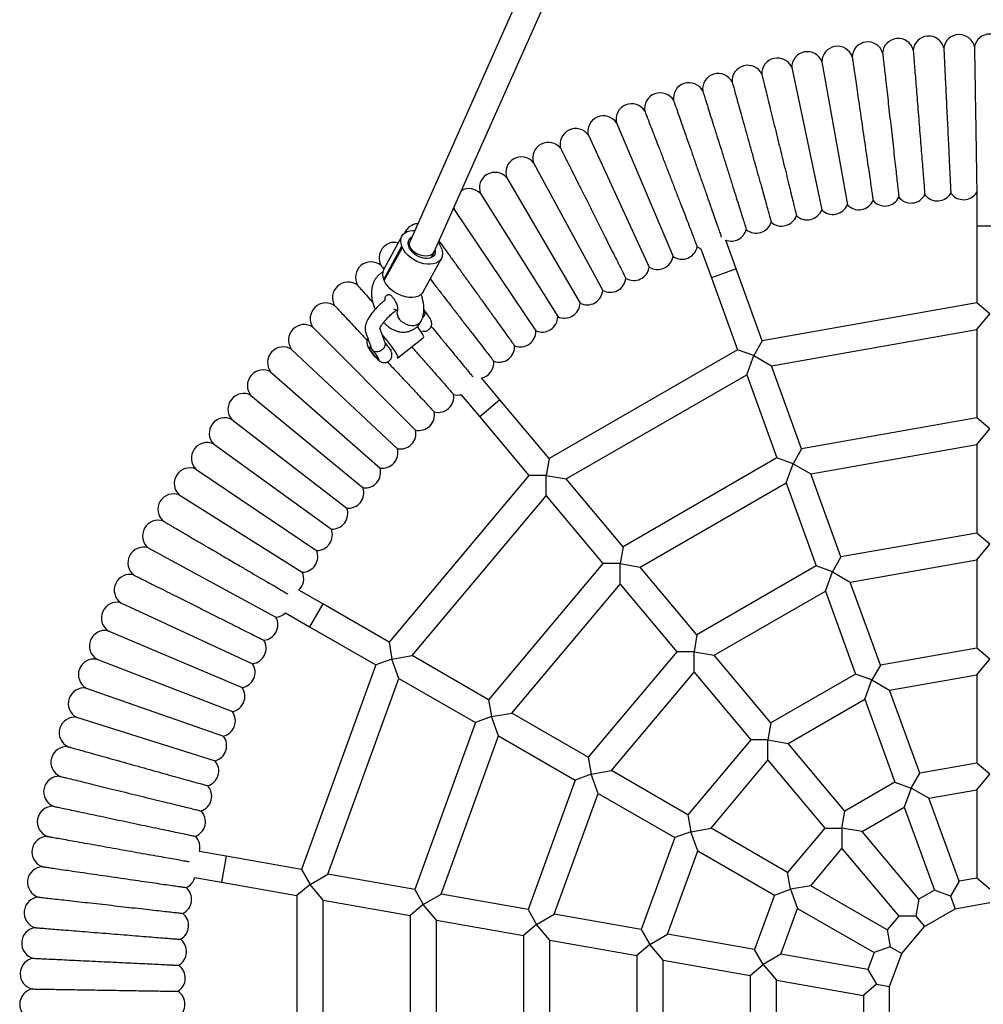
# Model space of a CAD drawing. Units: millimetres. Extents: x -3386 to 3556, y -4272 to 1988.
# Drawn here: x -3383 to -3382, y -4270 to -4269 of the extents above; entities that cross this region are included whole.
import ezdxf

# ---------------------------------------------------------------- set-up
doc = ezdxf.new("R2010")
doc.units = ezdxf.units.MM

# ---------------------------------------------------------------- blocks, each defined once
blk = doc.blocks.new('ЛКК-КПГ.1.0')
at = {"color": 7, "linetype": 'Continuous', "lineweight": 25}
for p, q in [((3.92, -3181.38), (-338.25, -3949.59)), ((-323.63, -3956.1), (14.5, -3196.96)), ((-105.99, -3844.1), (-87.71, -3930.56)), ((-87.66, -3840.54), (-72.16, -3927.53)), ((-212.69, -3877.66), (-178.23, -3959.01)), ((-229.76, -3885.21), (-192.71, -3965.42)), ((-263.14, -3901.95), (-221.02, -3979.62)), ((-279.41, -3911.11), (-234.82, -3987.39)), ((-295.37, -3920.78), (-248.36, -3995.6)), ((6.5, -3920.07), (6.5, -3940.65)), ((-311, -3930.94), (-312.03, -3930.05)), ((-311.02, -3930.96), (-261.63, -4004.24)), ((6.5, -3940.65), (6.5, -3987.23)), ((22.5, -3940.65), (6.5, -3940.65)), ((-343.22, -3946.59), (-354.24, -3966.8)), ((-354.25, -3972.93), (-343.22, -3952.72)), ((-342.91, -3953.46), (-343.22, -3952.72)), ((-338.25, -3949.59), (-339.33, -3952.02)), ((-139.86, -3966.46), (-146.21, -3949)), ((-353.94, -3973.67), (-342.91, -3953.46)), ((-325.21, -3959.66), (-323.63, -3956.1)), ((-319.51, -3953.38), (-319.2, -3954.12)), ((-161.32, -3954.28), (-154.89, -3971.93)), ((-330.24, -3980.47), (-319.21, -3960.26)), ((-139.86, -3966.46), (-154.89, -3971.93)), ((-123.93, -4010.22), (-139.86, -3966.46)), ((-353.94, -3973.67), (-354.25, -3972.93)), ((-154.89, -3971.93), (-138.96, -4015.7)), ((6.5, -3987.23), (-123.93, -4010.22)), ((14.5, -3993.94), (6.5, -3987.23)), ((-329.22, -3992.46), (-329.83, -3990.78)), ((6.5, -4003.47), (14.5, -3993.94)), ((-397.35, -4002.09), (-334.86, -4064.58)), ((-118.37, -4025.49), (6.5, -4003.47)), ((6.5, -4003.47), (6.5, -4057.23)), ((-345.59, -4020.62), (-330, -4008.32)), ((-123.93, -4010.22), (-129.15, -4019.27)), ((-410.35, -4015.49), (-345.88, -4075.96)), ((-360.93, -4016.29), (-361.05, -4016.16)), ((-350.06, -4016.12), (-349.49, -4015.68)), ((-138.96, -4015.7), (-253.66, -4081.92)), ((-129.15, -4019.27), (-138.96, -4015.7)), ((-133.41, -4030.96), (-129.15, -4019.27)), ((-129.15, -4019.27), (-118.37, -4025.49)), ((-422.91, -4029.3), (-356.53, -4087.68)), ((-243.22, -4094.36), (-133.41, -4030.96)), ((-133.41, -4030.96), (-115.02, -4081.47)), ((-99.99, -4076), (-118.37, -4025.49)), ((-283.6, -4046.24), (-294.79, -4032.9)), ((-307.14, -4043.07), (-295.85, -4056.52)), ((-435.03, -4043.51), (-366.79, -4099.74)), ((-283.6, -4046.24), (-295.85, -4056.52)), ((-253.66, -4081.92), (-283.6, -4046.24)), ((-446.69, -4058.09), (-376.67, -4112.12)), ((-295.85, -4056.52), (-265.92, -4092.2)), ((6.5, -4057.23), (-99.99, -4076)), ((14.5, -4063.94), (6.5, -4057.23)), ((6.5, -4073.47), (14.5, -4063.94)), ((-457.88, -4073.04), (-386.14, -4124.82)), ((-99.99, -4076), (-105.21, -4085.05)), ((-94.43, -4091.27), (6.5, -4073.47)), ((6.5, -4073.47), (6.5, -4127.23)), ((-253.66, -4081.92), (-255.47, -4092.2)), ((-115.02, -4081.47), (-208.67, -4135.54)), ((-105.21, -4085.05), (-115.02, -4081.47)), ((-109.47, -4096.74), (-105.21, -4085.05)), ((-105.21, -4085.05), (-94.43, -4091.27)), ((-468.49, -4088.41), (-395.2, -4137.81)), ((-265.92, -4092.2), (-351.05, -4193.65)), ((-255.47, -4092.2), (-265.92, -4092.2)), ((-255.47, -4092.2), (-243.22, -4094.36)), ((-255.47, -4104.65), (-255.47, -4092.2)), ((-208.67, -4135.54), (-243.22, -4094.36)), ((-198.22, -4147.98), (-109.47, -4096.74)), ((-109.47, -4096.74), (-91.08, -4147.25)), ((-76.05, -4141.78), (-94.43, -4091.27)), ((-478.69, -4104.05), (-403.84, -4151.08)), ((-336.98, -4201.78), (-255.47, -4104.65)), ((-255.47, -4104.65), (-220.92, -4145.82)), ((6.5, -4127.23), (-76.05, -4141.78)), ((14.5, -4133.94), (6.5, -4127.23)), ((-497.55, -4136.27), (-419.82, -4178.42)), ((-208.67, -4135.54), (-210.48, -4145.82)), ((6.5, -4143.47), (14.5, -4133.94)), ((-76.05, -4141.78), (-81.27, -4150.82)), ((-70.49, -4157.05), (6.5, -4143.47)), ((6.5, -4143.47), (6.5, -4197.23)), ((-220.92, -4145.82), (-290.43, -4228.65)), ((-210.48, -4145.82), (-220.92, -4145.82)), ((-210.48, -4145.82), (-198.22, -4147.98)), ((-210.48, -4158.27), (-210.48, -4145.82)), ((-163.67, -4189.16), (-198.22, -4147.98)), ((-91.08, -4147.25), (-163.67, -4189.16)), ((-81.27, -4150.82), (-91.08, -4147.25)), ((-85.53, -4162.52), (-81.27, -4150.82)), ((-81.27, -4150.82), (-70.49, -4157.05)), ((-391.38, -4170.37), (-405.87, -4162)), ((-276.36, -4236.78), (-210.48, -4158.27)), ((-210.48, -4158.27), (-175.93, -4199.45)), ((-153.23, -4201.61), (-85.53, -4162.52)), ((-85.53, -4162.52), (-67.14, -4213.03)), ((-52.11, -4207.56), (-70.49, -4157.05)), ((-514.26, -4169.66), (-434.02, -4206.73)), ((-391.38, -4170.37), (-399.38, -4184.22)), ((-351.05, -4193.65), (-391.38, -4170.37)), ((-413.94, -4175.82), (-399.38, -4184.22)), ((-521.82, -4186.73), (-440.43, -4221.22)), ((-399.38, -4184.22), (-359.05, -4207.51)), ((-163.67, -4189.16), (-165.48, -4199.45)), ((-351.05, -4193.65), (-349.23, -4203.94)), ((6.5, -4197.23), (-52.11, -4207.56)), ((14.5, -4203.94), (6.5, -4197.23)), ((-528.83, -4204.04), (-446.37, -4235.9)), ((-349.23, -4203.94), (-359.05, -4207.51)), ((-349.23, -4203.94), (-336.98, -4201.78)), ((-344.98, -4215.63), (-349.23, -4203.94)), ((-290.43, -4228.65), (-336.98, -4201.78)), ((-175.93, -4199.45), (-229.8, -4263.65)), ((-165.48, -4199.45), (-175.93, -4199.45)), ((-165.48, -4211.89), (-165.48, -4199.45)), ((-165.48, -4199.45), (-153.23, -4201.61)), ((-118.67, -4242.78), (-153.23, -4201.61)), ((6.5, -4213.47), (14.5, -4203.94)), ((-359.05, -4207.51), (-404.34, -4331.96)), ((-52.11, -4207.56), (-57.33, -4216.6)), ((-388.34, -4334.78), (-344.98, -4215.63)), ((-344.98, -4215.63), (-298.43, -4242.51)), ((-215.73, -4271.78), (-165.48, -4211.89)), ((-165.48, -4211.89), (-130.93, -4253.07)), ((-67.14, -4213.03), (-118.67, -4242.78)), ((-57.33, -4216.6), (-67.14, -4213.03)), ((-61.58, -4228.3), (-57.33, -4216.6)), ((-57.33, -4216.6), (-46.55, -4222.83)), ((-46.55, -4222.83), (6.5, -4213.47)), ((6.5, -4213.47), (6.5, -4267.23)), ((-535.29, -4221.56), (-451.84, -4250.76)), ((-28.16, -4273.34), (-46.55, -4222.83)), ((-290.43, -4228.65), (-288.61, -4238.94)), ((-108.23, -4255.23), (-61.58, -4228.3)), ((-61.58, -4228.3), (-43.2, -4278.81)), ((-541.17, -4239.28), (-456.83, -4265.79)), ((-288.61, -4238.94), (-298.43, -4242.51)), ((-288.61, -4238.94), (-276.36, -4236.78)), ((-284.36, -4250.63), (-288.61, -4238.94)), ((-229.8, -4263.65), (-276.36, -4236.78)), ((-298.43, -4242.51), (-335.41, -4344.12)), ((-118.67, -4242.78), (-120.49, -4253.07)), ((-319.41, -4346.94), (-284.36, -4250.63)), ((-284.36, -4250.63), (-237.8, -4277.51)), ((-130.93, -4253.07), (-169.18, -4298.65)), ((-120.49, -4253.07), (-130.93, -4253.07)), ((-120.49, -4253.07), (-108.23, -4255.23)), ((-120.49, -4265.51), (-120.49, -4253.07)), ((-73.68, -4296.41), (-108.23, -4255.23)), ((-229.8, -4263.65), (-227.99, -4273.94)), ((-155.11, -4306.78), (-120.49, -4265.51)), ((-120.49, -4265.51), (-85.94, -4306.69)), ((6.5, -4267.23), (-28.16, -4273.34)), ((14.5, -4273.94), (6.5, -4267.23)), ((-227.99, -4273.94), (-237.8, -4277.51)), ((-227.99, -4273.94), (-215.73, -4271.78)), ((-223.73, -4285.63), (-227.99, -4273.94)), ((-169.18, -4298.65), (-215.73, -4271.78)), ((-33.39, -4282.38), (-28.16, -4273.34)), ((6.5, -4283.47), (14.5, -4273.94)), ((-237.8, -4277.51), (-266.47, -4356.27)), ((-43.2, -4278.81), (-73.68, -4296.41)), ((-43.2, -4278.81), (-33.39, -4282.38)), ((-33.39, -4282.38), (-37.64, -4294.08)), ((-22.61, -4288.6), (-33.39, -4282.38)), ((-250.47, -4359.09), (-223.73, -4285.63)), ((-223.73, -4285.63), (-177.18, -4312.51)), ((-22.61, -4288.6), (6.5, -4283.47)), ((-4.22, -4339.12), (-22.61, -4288.6)), ((6.5, -4283.47), (6.5, -4337.23)), ((-63.24, -4308.85), (-37.64, -4294.08)), ((-37.64, -4294.08), (-19.26, -4344.59)), ((-169.18, -4298.65), (-167.37, -4308.94)), ((-75.49, -4306.69), (-73.68, -4296.41)), ((-85.94, -4306.69), (-108.56, -4333.65)), ((-85.94, -4306.69), (-75.49, -4306.69)), ((-75.49, -4306.69), (-75.49, -4319.14)), ((-63.24, -4308.85), (-75.49, -4306.69)), ((-177.18, -4312.51), (-197.53, -4368.43)), ((-167.37, -4308.94), (-177.18, -4312.51)), ((-167.37, -4308.94), (-155.11, -4306.78)), ((-163.11, -4320.63), (-167.37, -4308.94)), ((-108.56, -4333.65), (-155.11, -4306.78)), ((-28.68, -4350.03), (-63.24, -4308.85)), ((-450.21, -4323.87), (-466.39, -4321.02)), ((-450.21, -4323.87), (-452.99, -4339.63)), ((-404.34, -4331.96), (-450.21, -4323.87)), ((-181.53, -4371.25), (-163.11, -4320.63)), ((-163.11, -4320.63), (-116.56, -4347.51)), ((-94.49, -4341.78), (-75.49, -4319.14)), ((-75.49, -4319.14), (-40.94, -4360.32)), ((-404.34, -4331.96), (-399.12, -4341.01)), ((-399.12, -4341.01), (-388.34, -4334.78)), ((-335.41, -4344.12), (-388.34, -4334.78)), ((-106.75, -4343.94), (-108.56, -4333.65)), ((-469.19, -4336.77), (-452.99, -4339.63)), ((-452.99, -4339.63), (-407.12, -4347.72)), ((-399.12, -4341.01), (-407.12, -4347.72)), ((-391.12, -4350.54), (-399.12, -4341.01)), ((-94.49, -4341.78), (-106.75, -4343.94)), ((-47.94, -4368.65), (-94.49, -4341.78)), ((-4.22, -4339.12), (-9.44, -4348.16)), ((6.5, -4337.23), (-4.22, -4339.12)), ((14.5, -4343.94), (6.5, -4337.23)), ((-407.12, -4347.72), (-407.12, -4480.16)), ((-335.41, -4344.12), (-330.19, -4353.16)), ((-330.19, -4353.16), (-319.41, -4346.94)), ((-266.47, -4356.27), (-319.41, -4346.94)), ((-116.56, -4347.51), (-128.6, -4380.58)), ((-116.56, -4347.51), (-106.75, -4343.94)), ((-106.75, -4343.94), (-102.49, -4355.63)), ((-19.26, -4344.59), (-28.68, -4350.03)), ((-9.44, -4348.16), (-19.26, -4344.59)), ((-9.44, -4348.16), (-6.67, -4355.79)), ((-391.12, -4350.54), (-338.19, -4359.87)), ((-391.12, -4477.34), (-391.12, -4350.54)), ((-330.19, -4353.16), (-338.19, -4359.87)), ((-322.19, -4362.7), (-330.19, -4353.16)), ((-28.68, -4350.03), (-30.5, -4360.32)), ((-6.67, -4355.79), (14.5, -4352.06)), ((-338.19, -4359.87), (-338.19, -4468)), ((-266.47, -4356.27), (-261.25, -4365.32)), ((-261.25, -4365.32), (-250.47, -4359.09)), ((-197.53, -4368.43), (-250.47, -4359.09)), ((-112.6, -4383.4), (-102.49, -4355.63)), ((-102.49, -4355.63), (-55.94, -4382.51)), ((-40.94, -4360.32), (-47.94, -4368.65)), ((-30.5, -4360.32), (-40.94, -4360.32)), ((-30.5, -4360.32), (-25.28, -4366.54)), ((-25.28, -4366.54), (-6.67, -4355.79)), ((-322.19, -4362.7), (-269.25, -4372.03)), ((-322.19, -4465.18), (-322.19, -4362.7)), ((-261.25, -4365.32), (-269.25, -4372.03)), ((-253.25, -4374.85), (-261.25, -4365.32)), ((-39.09, -4383), (-25.28, -4366.54)), ((-269.25, -4372.03), (-269.25, -4455.85)), ((-197.53, -4368.43), (-192.31, -4377.47)), ((-192.31, -4377.47), (-181.53, -4371.25)), ((-128.6, -4380.58), (-181.53, -4371.25)), ((-47.94, -4368.65), (-46.12, -4378.94)), ((-253.25, -4453.03), (-253.25, -4374.85)), ((-253.25, -4374.85), (-200.31, -4384.18)), ((-192.31, -4377.47), (-200.31, -4384.18)), ((-184.31, -4387.01), (-192.31, -4377.47)), ((-200.31, -4384.18), (-200.31, -4443.69)), ((-123.38, -4389.63), (-128.6, -4380.58)), ((-112.6, -4383.4), (-123.38, -4389.63)), ((-59.66, -4392.74), (-112.6, -4383.4)), ((-55.94, -4382.51), (-59.66, -4392.74)), ((-46.12, -4378.94), (-55.94, -4382.51)), ((-46.44, -4403.19), (-39.09, -4383)), ((-46.12, -4378.94), (-39.09, -4383)), ((-184.31, -4387.01), (-131.38, -4396.34)), ((-184.31, -4440.87), (-184.31, -4387.01)), ((-131.38, -4396.34), (-123.38, -4389.63)), ((-123.38, -4389.63), (-115.38, -4399.16)), ((-131.38, -4396.34), (-131.38, -4431.54)), ((-59.66, -4392.74), (-54.44, -4401.78)), ((-115.38, -4399.16), (-62.44, -4408.5)), ((-115.38, -4428.72), (-115.38, -4399.16)), ((-54.44, -4401.78), (-62.44, -4408.5)), ((-54.44, -4401.78), (-46.44, -4403.19)), ((-62.44, -4408.5), (-62.44, -4419.38)), ((-46.44, -4424.68), (-46.44, -4403.19))]:
    blk.add_line(p, q, dxfattribs=at)
at = {"color": 7, "linetype": 'Continuous', "lineweight": 25, "flags": 128}
for points in [[(-311.62, -3929.15), (-311.62, -3929.16), (-311.05, -3930.97)], [(-343.22, -3952.72), (-343.74, -3951.08), (-343.92, -3949.5), (-343.76, -3948.01), (-343.26, -3946.67), (-342.43, -3945.49), (-341.31, -3944.52), (-339.91, -3943.79), (-338.28, -3943.3), (-336.46, -3943.09), (-335.35, -3943.09)], [(-325.83, -3958.21), (-327.17, -3958.64), (-328.69, -3958.8), (-330.31, -3958.68), (-331.96, -3958.28), (-333.56, -3957.64), (-335.04, -3956.76), (-336.33, -3955.71), (-337.37, -3954.52), (-338.1, -3953.26), (-338.5, -3951.97), (-338.55, -3950.73), (-338.25, -3949.59)], [(-321.16, -3950.55), (-320.35, -3951.74), (-319.51, -3953.38)], [(-163.55, -3953.07), (-161.94, -3954.02), (-161.32, -3954.28)], [(-319.2, -3954.12), (-318.68, -3955.76), (-318.5, -3957.34), (-318.67, -3958.83), (-319.16, -3960.18), (-319.99, -3961.35), (-321.11, -3962.32), (-322.51, -3963.05), (-324.14, -3963.54), (-325.96, -3963.75), (-327.92, -3963.7), (-329.96, -3963.37), (-332.04, -3962.79), (-334.08, -3961.96), (-336.05, -3960.9), (-337.88, -3959.65), (-339.52, -3958.24), (-340.93, -3956.71), (-342.07, -3955.1), (-342.91, -3953.46)], [(-323.08, -3954.88), (-323, -3955.27), (-322.94, -3956.56), (-323.25, -3957.72), (-323.9, -3958.71), (-324.87, -3959.48), (-326.12, -3960), (-327.59, -3960.24), (-329.2, -3960.19), (-330.91, -3959.86), (-332.62, -3959.26), (-334.26, -3958.42), (-335.75, -3957.37), (-337.04, -3956.16), (-338.07, -3954.85), (-338.78, -3953.49)], [(-330.24, -3980.47), (-331.02, -3981.56), (-332.14, -3982.53), (-333.54, -3983.27), (-335.17, -3983.75), (-336.99, -3983.97), (-338.95, -3983.91), (-340.99, -3983.59), (-343.06, -3983), (-345.11, -3982.17), (-347.08, -3981.11), (-348.9, -3979.86), (-350.55, -3978.46), (-351.96, -3976.93), (-353.1, -3975.32), (-353.94, -3973.67)], [(-353.3, -3985.35), (-353.34, -3985.07), (-353.35, -3983.9)], [(-345.93, -3991.78), (-347.49, -3991.29), (-348.12, -3991.02)], [(-346.01, -3991.76), (-346.08, -3992.05), (-346.2, -3993.35), (-345.98, -3994.7), (-345.43, -3996.05), (-344.57, -3997.33), (-343.45, -3998.48), (-342.11, -3999.46), (-340.61, -4000.22), (-339.03, -4000.74), (-337.42, -4000.97), (-335.85, -4000.93), (-334.41, -4000.6), (-333.15, -4000), (-332.12, -3999.16), (-331.38, -3998.12), (-331.31, -3997.98)], [(-346.36, -4020.38), (-346.31, -4020.4), (-345.83, -4020.64), (-345.56, -4020.6), (-345.52, -4020.27), (-345.71, -4019.66), (-346.12, -4018.81), (-346.74, -4017.72), (-347.54, -4016.44), (-348.51, -4015.02), (-349.6, -4013.48), (-350.8, -4011.9), (-352.05, -4010.3), (-353.32, -4008.76), (-354.56, -4007.31), (-355.18, -4006.61)], [(-330, -4008.32), (-329.97, -4008.3), (-329.93, -4007.97), (-330.12, -4007.36), (-330.52, -4006.51), (-331.14, -4005.42), (-331.94, -4004.14), (-332.91, -4002.72), (-333.77, -4001.51)], [(-333.16, -4002.36), (-333.41, -4001.84), (-333.66, -4001.41)], [(-363.46, -4014.32), (-363.51, -4014.01), (-363.32, -4013.98), (-362.92, -4014.25), (-362.33, -4014.79), (-361.59, -4015.56), (-360.77, -4016.5), (-359.91, -4017.55), (-359.1, -4018.62), (-358.38, -4019.64), (-357.8, -4020.53), (-357.42, -4021.23), (-357.26, -4021.67), (-357.33, -4021.84), (-357.63, -4021.72), (-358.13, -4021.31), (-358.8, -4020.65), (-359.58, -4019.79), (-360.43, -4018.78), (-361.27, -4017.71), (-362.05, -4016.66), (-362.7, -4015.69), (-363.19, -4014.89), (-363.46, -4014.32)]]:
    blk.add_lwpolyline(points, dxfattribs=at)
at = {"color": 7, "linetype": 'Continuous', "lineweight": 25}
for centre, radius, start, end in [((-41.27, -3835.87), 9.5, 15.54304, 175.48009), ((-22.71, -3834.38), 9.5, 13.75677, 173.65096), ((-4.12, -3833.49), 9.5, 11.96104, 171.76458), ((14.5, -3833.19), 9.5, 10.1243, 169.88751), ((-78.19, -3840.63), 9.5, 19.19372, 179.42607), ((-59.77, -3837.96), 9.5, 17.3875, 177.34685), ((-114.73, -3847.75), 9.5, 22.64874, 183.04758), ((-96.52, -3843.9), 9.5, 20.784, 181.23525), ((-132.81, -3852.18), 9.5, 24.51028, 184.92527), ((-150.74, -3857.19), 9.5, 26.30539, 186.79667), ((-168.5, -3862.77), 9.5, 28.10689, 188.65972), ((-186.07, -3868.92), 9.5, 29.91688, 190.5123), ((-203.44, -3875.63), 9.5, 31.73752, 192.35229), ((-220.58, -3882.89), 9.5, 33.57094, 194.17762), ((-237.48, -3890.7), 9.5, 35.41926, 196.02549), ((-254.12, -3899.05), 9.5, 37.24468, 197.85897), ((-270.49, -3907.92), 9.5, 39.08472, 199.67495), ((-286.56, -3917.31), 9.5, 40.94255, 201.48376), ((-302.32, -3927.22), 9.5, 42.80767, 120.26064), ((-49.35, -3918.79), 9.5, 220.88092, 333.81296), ((-33.44, -3917), 9.5, 219.04418, 331.97623), ((-17.49, -3915.71), 9.5, 217.20745, 330.13949), ((-1.5, -3914.94), 9.5, 215.37071, 328.30276), ((-80.94, -3923.89), 9.5, 224.55439, 337.48643), ((-65.18, -3921.09), 9.5, 222.71765, 335.6497), ((-112.14, -3931.02), 9.5, 228.22786, 341.1599), ((-96.6, -3927.21), 9.5, 226.39112, 339.32316), ((-332.86, -3948.52), 9.5, 94.16935, 156.28266), ((-127.55, -3935.32), 9.5, 230.06459, 342.99663), ((-335.36, -3950.91), 4.16, 115.56216, 208.81509), ((-142.82, -3940.12), 9.5, 249.06607, 344.83337), ((-347.59, -3959.89), 9.5, 76.81565, 208.89681), ((-360.47, -3962.15), 23.36, 21.75598, 23.26625), ((-172.85, -3951.18), 9.5, 235.57479, 348.50684), ((-327.44, -3954.33), 4.2, 292.47022, 334.99493), ((-187.59, -3957.42), 9.5, 237.41153, 350.34357), ((-361.96, -3971.73), 9.5, 50.08741, 210.70704), ((-348.11, -3969.87), 6.86, 153.39823, 206.51709), ((-202.12, -3964.13), 9.5, 239.24826, 352.18031), ((-375.94, -3984.02), 9.5, 51.95108, 212.50047), ((-216.43, -3971.3), 9.5, 241.085, 354.01704), ((-230.49, -3978.93), 9.5, 242.92173, 355.85378), ((-389.52, -3996.76), 9.5, 53.83184, 214.27651), ((-244.31, -3987.01), 9.5, 244.75847, 357.69051), ((-402.68, -4009.92), 9.5, 55.73026, 216.03482), ((-257.86, -3995.52), 9.5, 246.5952, 359.52725), ((-271.13, -4004.47), 9.5, 248.43194, 1.36398), ((-415.42, -4023.5), 9.5, 57.64669, 217.77532), ((-284.11, -4013.83), 9.5, 250.26867, 3.20072), ((-296.78, -4023.61), 9.5, 282.09103, 5.03745), ((-427.71, -4037.48), 9.5, 59.58124, 219.49817), ((-439.55, -4051.85), 9.5, 61.53374, 221.20381), ((-321.15, -4044.35), 9.5, 255.77888, 8.71092), ((-309.13, -4033.79), 9.5, 253.94214, 282.11267), ((-332.82, -4055.3), 9.5, 257.61561, 10.54765), ((-450.92, -4066.59), 9.5, 63.50374, 222.89293), ((-344.14, -4066.62), 9.5, 259.45235, 12.38439), ((-461.82, -4081.68), 9.5, 65.49054, 225.23463), ((-355.09, -4078.29), 9.5, 261.28908, 14.22112), ((-472.22, -4097.12), 9.5, 66.81397, 227.00585), ((-365.65, -4090.31), 9.5, 263.12581, 16.05786), ((-375.83, -4102.66), 9.5, 264.96255, 17.89459), ((-482.13, -4112.88), 9.5, 68.71729, 228.76934), ((-385.61, -4115.33), 9.5, 266.79928, 19.73133), ((-491.52, -4128.95), 9.5, 70.62848, 230.52589), ((-394.97, -4128.31), 9.5, 268.63602, 21.56806), ((-500.4, -4145.32), 9.5, 72.54672, 232.43913), ((-403.92, -4141.58), 9.5, 270.47275, 23.4048), ((-508.74, -4161.96), 9.5, 74.30569, 234.3767), ((-412.43, -4155.13), 9.5, 313.6842, 25.24153), ((-516.55, -4178.86), 9.5, 76.03993, 236.19401), ((-428.14, -4183.02), 9.5, 275.98296, 28.915), ((-420.51, -4168.95), 9.5, 274.14622, 313.70668), ((-523.81, -4196), 9.5, 77.8964, 238.0079), ((-435.31, -4197.32), 9.5, 277.81969, 30.75174), ((-530.52, -4213.37), 9.5, 79.75636, 239.81824), ((-442.02, -4211.85), 9.5, 279.65643, 32.58847), ((-536.67, -4230.94), 9.5, 81.61992, 241.62492), ((-448.27, -4226.59), 9.5, 281.49316, 34.42521), ((-542.25, -4248.7), 9.5, 83.4872, 243.65357), ((-454.03, -4241.51), 9.5, 283.3299, 36.26194), ((-459.32, -4256.62), 9.5, 285.16663, 38.09867), ((-547.26, -4266.63), 9.5, 85.12888, 245.49876), ((-464.12, -4271.89), 9.5, 287.00337, 39.93541), ((-551.69, -4284.71), 9.5, 86.95702, 247.26799), ((-468.42, -4287.3), 9.5, 288.8401, 41.77214), ((-555.54, -4302.92), 9.5, 88.86237, 249.14308), ((-472.24, -4302.84), 9.5, 290.67684, 43.60888), ((-558.81, -4321.25), 9.5, 90.66012, 251.01364), ((-475.55, -4318.5), 9.5, 344.61887, 45.44561), ((-561.48, -4339.67), 9.5, 92.46247, 252.87975), ((-478.35, -4334.26), 9.5, 294.3503, 344.64177), ((-480.65, -4350.1), 9.5, 296.18704, 49.11908), ((-563.57, -4358.17), 9.5, 94.26935, 254.71996), ((-482.45, -4366), 9.5, 298.02377, 50.95582), ((-565.06, -4376.73), 9.5, 96.10255, 256.59165), ((-483.73, -4381.95), 9.5, 299.86051, 52.79255), ((-565.95, -4395.32), 9.5, 97.90376, 258.45195), ((-484.5, -4397.94), 9.5, 301.69724, 54.62929), ((-566.25, -4413.94), 9.5, 99.71655, 260.28868), ((-484.75, -4413.94), 9.5, 303.53398, 56.46602)]:
    blk.add_arc(centre, radius, start, end, dxfattribs=at)
for points, knots in [([(-32.13, -3833.33), (-32.14, -3833.3), (-32.15, -3833.11), (-32.08, -3834), (-31.94, -3835.74), (-31.77, -3837.82), (-31.58, -3840.27), (-31.27, -3844.04), (-30.84, -3849.44), (-30.34, -3855.67), (-29.8, -3862.39), (-29.22, -3869.59), (-28.63, -3876.92), (-28.04, -3884.33), (-27.46, -3891.5), (-26.91, -3898.33), (-26.42, -3904.54), (-25.97, -3910.04), (-25.61, -3914.58), (-25.33, -3918.11), (-25.16, -3920.2), (-25.07, -3921.28), (-25.06, -3921.4), (-25.06, -3921.46)], [0, 0, 0, 0, 0.010685, 0.06607, 0.120804, 0.149027, 0.177249, 0.230795, 0.285965, 0.338349, 0.392271, 0.444358, 0.497949, 0.550175, 0.603901, 0.65642, 0.710445, 0.76328, 0.817632, 0.870739, 0.925374, 0.962435, 1, 1, 1, 1]), ([(-13.5, -3832.13), (-13.5, -3832.1), (-13.51, -3831.91), (-13.47, -3832.78), (-13.39, -3834.49), (-13.29, -3836.56), (-13.17, -3839), (-12.99, -3842.76), (-12.73, -3848.15), (-12.43, -3854.38), (-12.11, -3861.11), (-11.76, -3868.31), (-11.41, -3875.65), (-11.05, -3883.08), (-10.7, -3890.27), (-10.37, -3897.13), (-10.07, -3903.36), (-9.81, -3908.89), (-9.59, -3913.46), (-9.42, -3917.02), (-9.31, -3919.15), (-9.26, -3920.26), (-9.25, -3920.38), (-9.25, -3920.44)], [0, 0, 0, 0, 0.009499, 0.064865, 0.119603, 0.147826, 0.176049, 0.229612, 0.2848, 0.337192, 0.391122, 0.443209, 0.4968, 0.549024, 0.602747, 0.655263, 0.709284, 0.762116, 0.816464, 0.869568, 0.924201, 0.961836, 1, 1, 1, 1]), ([(5.16, -3831.52), (5.16, -3831.49), (5.16, -3831.3), (5.17, -3832.16), (5.2, -3833.85), (5.23, -3835.91), (5.27, -3838.34), (5.33, -3842.08), (5.42, -3847.47), (5.52, -3853.7), (5.62, -3860.42), (5.74, -3867.62), (5.86, -3874.97), (5.98, -3882.41), (6.09, -3889.61), (6.2, -3896.49), (6.3, -3902.74), (6.39, -3908.29), (6.47, -3912.88), (6.52, -3916.46), (6.56, -3918.61), (6.57, -3919.69), (6.58, -3919.81), (6.58, -3919.87)], [0, 0, 0, 0, 0.00866, 0.064467, 0.119654, 0.148109, 0.176563, 0.230579, 0.286233, 0.339059, 0.393437, 0.445951, 0.499981, 0.552631, 0.606791, 0.659735, 0.714196, 0.767458, 0.822248, 0.875785, 0.930864, 0.96925, 1, 1, 1, 1]), ([(-69.24, -3837.52), (-69.24, -3837.48), (-69.27, -3837.3), (-69.14, -3838.19), (-68.89, -3839.93), (-68.59, -3842), (-68.23, -3844.45), (-67.69, -3848.19), (-66.91, -3853.57), (-66.01, -3859.76), (-65.04, -3866.44), (-64, -3873.58), (-62.94, -3880.86), (-61.87, -3888.22), (-60.84, -3895.33), (-59.85, -3902.11), (-58.96, -3908.27), (-58.17, -3913.72), (-57.51, -3918.22), (-57.01, -3921.71), (-56.71, -3923.77), (-56.55, -3924.83), (-56.54, -3924.95), (-56.53, -3925)], [0, 0, 0, 0, 0.01125, 0.066643, 0.121376, 0.149598, 0.177819, 0.231358, 0.286519, 0.3389, 0.392818, 0.444905, 0.498495, 0.550724, 0.60445, 0.656971, 0.710998, 0.763835, 0.818188, 0.871296, 0.925933, 0.96272, 1, 1, 1, 1]), ([(-50.72, -3835.12), (-50.72, -3835.09), (-50.74, -3834.9), (-50.64, -3835.79), (-50.45, -3837.51), (-50.22, -3839.59), (-49.94, -3842.03), (-49.52, -3845.78), (-48.91, -3851.17), (-48.21, -3857.37), (-47.46, -3864.07), (-46.65, -3871.24), (-45.83, -3878.55), (-44.99, -3885.94), (-44.19, -3893.08), (-43.42, -3899.9), (-42.72, -3906.09), (-42.11, -3911.58), (-41.6, -3916.11), (-41.2, -3919.63), (-40.96, -3921.72), (-40.84, -3922.8), (-40.83, -3922.92), (-40.82, -3922.98)], [0, 0, 0, 0, 0.010498, 0.06588, 0.120615, 0.148837, 0.177059, 0.230608, 0.285781, 0.338167, 0.39209, 0.444177, 0.497767, 0.549994, 0.603719, 0.656238, 0.710262, 0.763097, 0.817448, 0.870554, 0.925189, 0.96234, 1, 1, 1, 1]), ([(-124.19, -3848.25), (-124.2, -3848.21), (-124.24, -3848.06), (-124, -3849.05), (-123.55, -3850.87), (-123.03, -3853), (-122.42, -3855.48), (-121.5, -3859.24), (-120.18, -3864.61), (-118.68, -3870.75), (-117.06, -3877.36), (-115.33, -3884.4), (-113.58, -3891.56), (-111.81, -3898.77), (-110.1, -3905.71), (-108.49, -3912.32), (-107.02, -3918.28), (-105.73, -3923.54), (-104.68, -3927.85), (-103.87, -3931.16), (-103.41, -3933.03), (-103.18, -3933.94), (-103.16, -3934.04), (-103.15, -3934.08)], [0, 0, 0, 0, 0.017261, 0.072746, 0.12746, 0.155675, 0.183889, 0.237342, 0.292413, 0.344759, 0.398639, 0.450726, 0.504316, 0.556558, 0.610299, 0.662838, 0.716883, 0.769737, 0.824108, 0.877229, 0.93188, 0.965748, 1, 1, 1, 1]), ([(-142.25, -3852.99), (-142.26, -3852.96), (-142.3, -3852.81), (-142.02, -3853.83), (-141.5, -3855.68), (-140.9, -3857.81), (-140.21, -3860.29), (-139.16, -3864.06), (-137.67, -3869.4), (-135.96, -3875.51), (-134.12, -3882.08), (-132.17, -3889.07), (-130.18, -3896.17), (-128.19, -3903.32), (-126.27, -3910.2), (-124.44, -3916.73), (-122.79, -3922.62), (-121.34, -3927.81), (-120.16, -3932.05), (-119.25, -3935.29), (-118.75, -3937.1), (-118.51, -3937.97), (-118.48, -3938.06), (-118.47, -3938.1)], [0, 0, 0, 0, 0.019114, 0.074627, 0.129334, 0.157545, 0.185756, 0.239184, 0.294227, 0.346562, 0.400432, 0.452519, 0.506109, 0.558356, 0.612102, 0.664647, 0.718697, 0.771556, 0.825933, 0.879058, 0.933713, 0.96668, 1, 1, 1, 1]), ([(-160.15, -3858.31), (-160.16, -3858.28), (-160.2, -3858.15), (-159.87, -3859.19), (-159.28, -3861.06), (-158.61, -3863.2), (-157.83, -3865.69), (-156.65, -3869.44), (-154.98, -3874.77), (-153.07, -3880.84), (-151.02, -3887.36), (-148.84, -3894.3), (-146.62, -3901.34), (-144.4, -3908.41), (-142.26, -3915.21), (-140.24, -3921.66), (-138.41, -3927.48), (-136.8, -3932.58), (-135.49, -3936.75), (-134.5, -3939.92), (-133.95, -3941.66), (-133.69, -3942.48), (-133.66, -3942.57), (-133.65, -3942.61)], [0, 0, 0, 0, 0.021106, 0.07665, 0.131348, 0.159555, 0.187762, 0.241162, 0.296176, 0.348501, 0.402358, 0.454447, 0.508037, 0.560289, 0.61404, 0.66659, 0.720648, 0.773512, 0.827894, 0.881024, 0.935684, 0.96768, 1, 1, 1, 1]), ([(-177.87, -3864.2), (-177.88, -3864.17), (-177.92, -3864.05), (-177.54, -3865.13), (-176.88, -3867.02), (-176.13, -3869.17), (-175.26, -3871.66), (-173.95, -3875.4), (-172.09, -3880.7), (-169.98, -3886.73), (-167.72, -3893.2), (-165.31, -3900.07), (-162.88, -3907.04), (-160.43, -3914.03), (-158.08, -3920.75), (-155.85, -3927.11), (-153.85, -3932.84), (-152.09, -3937.86), (-150.66, -3941.95), (-149.58, -3945.02), (-149, -3946.7), (-148.84, -3947.15), (-148.79, -3947.3)], [0, 0, 0, 0, 0.024114, 0.081801, 0.138567, 0.167841, 0.197115, 0.252513, 0.309584, 0.363885, 0.419776, 0.473844, 0.529471, 0.583714, 0.639512, 0.694066, 0.750183, 0.805062, 0.861517, 0.916669, 0.973411, 1, 1, 1, 1]), ([(-195.39, -3870.65), (-195.4, -3870.62), (-195.43, -3870.52), (-195, -3871.64), (-194.26, -3873.55), (-193.43, -3875.7), (-192.47, -3878.19), (-191.03, -3881.92), (-189, -3887.18), (-186.68, -3893.17), (-184.21, -3899.58), (-181.58, -3906.38), (-178.92, -3913.27), (-176.25, -3920.17), (-173.69, -3926.8), (-171.27, -3933.07), (-169.1, -3938.7), (-167.19, -3943.63), (-165.65, -3947.62), (-164.48, -3950.64), (-163.86, -3952.24), (-163.59, -3952.96), (-163.56, -3953.03), (-163.55, -3953.07)], [0, 0, 0, 0, 0.025486, 0.081095, 0.135772, 0.163969, 0.192166, 0.245506, 0.300456, 0.352759, 0.406592, 0.458682, 0.512274, 0.564537, 0.618299, 0.670863, 0.724934, 0.777811, 0.832207, 0.885346, 0.940016, 0.969877, 1, 1, 1, 1]), ([(-246.58, -3893.31), (-246.6, -3893.29), (-246.64, -3893.2), (-246.1, -3894.29), (-245.17, -3896.14), (-244.13, -3898.21), (-242.93, -3900.61), (-241.13, -3904.2), (-238.59, -3909.25), (-235.71, -3915), (-232.62, -3921.15), (-229.35, -3927.67), (-226.04, -3934.27), (-222.73, -3940.89), (-219.55, -3947.23), (-216.54, -3953.23), (-213.84, -3958.62), (-211.48, -3963.32), (-209.56, -3967.14), (-208.12, -3970.01), (-207.36, -3971.52), (-207.03, -3972.2), (-206.99, -3972.26), (-206.98, -3972.29)], [0, 0, 0, 0, 0.026452, 0.082077, 0.136747, 0.164942, 0.193137, 0.246464, 0.301399, 0.353698, 0.407526, 0.459617, 0.513209, 0.565474, 0.619239, 0.671806, 0.72588, 0.77876, 0.833158, 0.886299, 0.940972, 0.970361, 1, 1, 1, 1]), ([(-320.68, -3949.48), (-320.18, -3950.17), (-318.82, -3952.06), (-315.93, -3956.07), (-312.24, -3961.18), (-308.17, -3966.82), (-303.95, -3972.67), (-299.59, -3978.71), (-295.29, -3984.66), (-291.1, -3990.47), (-287.2, -3995.87), (-283.64, -4000.81), (-280.57, -4005.06), (-278.04, -4008.57), (-276.16, -4011.17), (-274.97, -4012.83), (-274.64, -4013.29), (-274.63, -4013.3), (-274.62, -4013.3)], [0, 0, 0, 0, 0.038413, 0.105669, 0.17492, 0.241441, 0.309891, 0.376444, 0.44491, 0.511792, 0.580591, 0.647877, 0.717094, 0.784754, 0.854361, 0.922305, 0.992211, 1, 1, 1, 1]), ([(-355.89, -3964.46), (-355.9, -3964.45), (-355.93, -3964.41), (-355.31, -3965.17), (-354.36, -3966.32), (-354, -3966.75)], [0, 0, 0, 0, 0.257606, 0.718335, 1, 1, 1, 1]), ([(-354.67, -3968.5), (-354.71, -3968.52), (-355.35, -3968.78), (-356.44, -3969.55), (-357.88, -3970.79), (-359.08, -3972.25), (-360.07, -3973.88), (-360.83, -3975.68), (-361.37, -3977.63), (-361.68, -3979.73), (-361.73, -3981.97), (-361.53, -3984.31), (-361.08, -3986.69), (-360.42, -3989.01), (-359.8, -3990.5), (-359.51, -3991.22)], [0, 0, 0, 0, 0.005319, 0.082464, 0.158392, 0.234022, 0.310411, 0.388636, 0.469693, 0.554259, 0.642299, 0.732858, 0.824359, 0.915653, 1, 1, 1, 1]), ([(-370.11, -3976.56), (-370.12, -3976.55), (-370.14, -3976.52), (-369.23, -3977.56), (-367.5, -3979.52), (-364.88, -3982.51), (-362.65, -3985.04), (-361.15, -3986.75), (-360.96, -3986.96)], [0, 0, 0, 0, 0.126637, 0.335695, 0.550946, 0.757404, 0.97017, 1, 1, 1, 1]), ([(-325.98, -3972.67), (-324.72, -3974.3), (-322.05, -3977.76), (-317.72, -3983.37), (-313.18, -3989.26), (-308.7, -3995.07), (-304.33, -4000.73), (-300.27, -4005.99), (-296.57, -4010.78), (-293.39, -4014.9), (-290.78, -4018.29), (-288.85, -4020.79), (-287.64, -4022.36), (-287.32, -4022.77), (-287.32, -4022.77), (-287.32, -4022.77)], [0, 0, 0, 0, 0.075339, 0.159104, 0.240561, 0.324359, 0.406222, 0.490432, 0.572791, 0.657512, 0.740327, 0.825525, 0.908684, 0.994243, 1, 1, 1, 1]), ([(-354.36, -3999.08), (-354.21, -3999.25), (-353.49, -4000.06), (-352.06, -4001.3), (-350.14, -4002.68), (-348.17, -4003.72), (-346.25, -4004.46), (-344.31, -4004.9), (-342.4, -4005.06), (-340.47, -4004.94), (-338.55, -4004.5), (-336.71, -4003.73), (-335.07, -4002.69), (-333.64, -4001.43), (-332.42, -3999.96), (-331.7, -3998.77), (-331.14, -3997.63), (-330.64, -3996.42), (-330.13, -3994.59), (-329.83, -3992.48), (-329.77, -3990.24), (-329.97, -3987.9), (-330.43, -3985.52), (-330.98, -3983.53), (-331.45, -3982.38), (-331.61, -3981.99)], [0, 0, 0, 0, 0.015247, 0.069827, 0.12548, 0.175097, 0.222861, 0.26872, 0.313013, 0.356184, 0.403362, 0.449002, 0.493459, 0.537212, 0.580791, 0.625739, 0.634048, 0.669893, 0.717041, 0.765759, 0.816498, 0.868685, 0.92141, 0.974015, 1, 1, 1, 1]), ([(-353.35, -3983.9), (-353.19, -3983.58), (-352.7, -3982.64), (-352, -3982.07), (-351.04, -3982.09), (-350.15, -3982.5), (-349.41, -3983.06), (-348.67, -3983.87), (-347.86, -3985.06), (-347.21, -3986.14), (-346.96, -3986.8), (-346.9, -3986.95)], [0, 0, 0, 0, 0.11807, 0.346923, 0.518977, 0.609657, 0.682245, 0.755366, 0.834312, 0.961726, 1, 1, 1, 1]), ([(-383.93, -3989.11), (-383.93, -3989.11), (-383.94, -3989.1), (-382.96, -3990.15), (-381.11, -3992.11), (-378.4, -3995.01), (-375.03, -3998.6), (-371.01, -4002.89), (-367.41, -4006.73), (-365.04, -4009.25), (-364.31, -4010.03)], [0, 0, 0, 0, 0.092242, 0.233465, 0.378879, 0.518222, 0.66182, 0.797621, 0.937439, 1, 1, 1, 1]), ([(-353.15, -3985.36), (-353.67, -3985.77), (-355.08, -3986.86), (-357.33, -3988.9), (-359.81, -3991.46), (-361.94, -3994.07), (-363.51, -3996.41), (-364.51, -3998.32), (-365.16, -4000), (-365.56, -4001.64), (-365.67, -4003.42), (-365.32, -4004.84), (-364.88, -4006.15), (-364.44, -4007.4), (-363.92, -4008.87), (-363.28, -4010.63), (-362.58, -4012.58), (-362.1, -4013.93), (-361.86, -4014.59)], [0, 0, 0, 0, 0.035508, 0.094701, 0.159077, 0.227311, 0.28722, 0.336171, 0.375408, 0.41679, 0.463277, 0.514337, 0.564192, 0.621284, 0.694014, 0.784893, 0.893928, 1, 1, 1, 1]), ([(-346.87, -3986.93), (-346.86, -3986.96), (-346.65, -3987.35), (-346.34, -3988.15), (-346.01, -3989.24), (-345.84, -3990.18), (-345.79, -3990.91), (-345.81, -3991.13), (-345.83, -3991.23)], [0, 0, 0, 0, 0.013326, 0.218044, 0.420802, 0.618812, 0.811572, 1, 1, 1, 1]), ([(-353.39, -4011.53), (-353.66, -4010.79), (-354.2, -4009.3), (-354.94, -4007.25), (-355.53, -4005.62), (-355.96, -4004.44), (-356.25, -4003.65), (-356.49, -4003.11), (-356.62, -4002.96), (-356.61, -4002.9), (-356.44, -4002.31), (-355.91, -4001.26), (-354.98, -3999.82), (-353.67, -3998.14), (-352.04, -3996.35), (-350.12, -3994.5), (-348.19, -3992.84), (-346.94, -3991.94), (-346.43, -3991.58)], [0, 0, 0, 0, 0.133396, 0.265661, 0.373407, 0.438133, 0.491994, 0.540421, 0.576231, 0.610267, 0.652156, 0.702778, 0.754912, 0.804637, 0.85361, 0.906241, 0.962385, 1, 1, 1, 1]), ([(-345.87, -3991.23), (-345.87, -3991.38), (-345.88, -3991.57), (-345.92, -3991.75), (-345.93, -3991.78)], [0, 0, 0, 0, 0.815891, 1, 1, 1, 1]), ([(-330.64, -3996.25), (-330.52, -3996.15), (-330.07, -3995.79), (-329.54, -3994.98), (-329.12, -3993.95), (-329.03, -3993.05), (-329.2, -3992.64), (-329.27, -3992.48)], [0, 0, 0, 0, 0.079706, 0.312722, 0.55572, 0.82374, 1, 1, 1, 1]), ([(-325.4, -3998.12), (-325.48, -3997.91), (-325.69, -3997.38), (-326.11, -3996.62), (-326.7, -3995.67), (-327.43, -3994.61), (-328.24, -3993.51), (-328.97, -3992.57), (-329.41, -3992.06), (-329.56, -3991.89)], [0, 0, 0, 0, 0.106819, 0.257986, 0.429822, 0.589504, 0.756379, 0.919139, 1, 1, 1, 1]), ([(-330.6, -4004.41), (-330.59, -4004.41), (-330.28, -4004.51), (-329.56, -4004.53), (-328.51, -4004.41), (-327.46, -4004), (-326.52, -4003.33), (-325.8, -4002.48), (-325.33, -4001.53), (-325.1, -4000.61), (-325.05, -3999.75), (-325.15, -3998.96), (-325.29, -3998.44), (-325.38, -3998.18), (-325.4, -3998.12)], [0, 0, 0, 0, 0.002699, 0.10112, 0.206249, 0.315645, 0.426843, 0.539784, 0.640671, 0.732932, 0.818518, 0.899083, 0.978187, 1, 1, 1, 1]), ([(-325.36, -4001.51), (-324.15, -4002.98), (-321.39, -4006.33), (-317.21, -4011.4), (-313, -4016.51), (-309.17, -4021.16), (-305.89, -4025.14), (-303.18, -4028.42), (-301.27, -4030.74), (-300.23, -4032), (-300.09, -4032.18), (-300.07, -4032.2)], [0, 0, 0, 0, 0.097324, 0.221135, 0.348495, 0.473055, 0.601189, 0.726436, 0.855286, 0.981049, 1, 1, 1, 1]), ([(-363.87, -4008.99), (-364, -4009.23), (-364.28, -4009.73), (-364.48, -4010.59), (-364.53, -4011.45), (-364.43, -4012.24), (-364.3, -4012.76), (-364.2, -4013.02), (-364.18, -4013.08)], [0, 0, 0, 0, 0.178155, 0.389171, 0.584921, 0.769187, 0.950111, 1, 1, 1, 1]), ([(-364.18, -4013.08), (-364.1, -4013.29), (-363.89, -4013.82), (-363.47, -4014.58), (-362.88, -4015.53), (-362.15, -4016.59), (-361.34, -4017.69), (-360.46, -4018.8), (-359.58, -4019.86), (-358.71, -4020.83), (-357.83, -4021.72), (-357.08, -4022.38), (-356.3, -4022.92), (-355.52, -4023.29), (-354.65, -4023.54), (-353.65, -4023.61), (-352.59, -4023.45), (-351.54, -4023.02), (-350.62, -4022.33), (-349.92, -4021.47), (-349.48, -4020.53), (-349.26, -4019.61), (-349.23, -4018.75), (-349.33, -4017.97), (-349.53, -4017.27), (-349.81, -4016.59), (-350.2, -4015.82), (-350.76, -4014.92), (-351.48, -4013.85), (-352.28, -4012.75), (-353.05, -4011.75), (-353.54, -4011.18), (-353.73, -4010.95)], [0, 0, 0, 0, 0.025753, 0.062198, 0.103626, 0.142123, 0.182355, 0.221595, 0.260824, 0.30063, 0.342356, 0.39068, 0.420711, 0.444963, 0.47147, 0.500265, 0.530965, 0.562841, 0.595187, 0.627701, 0.656799, 0.68345, 0.708195, 0.73153, 0.754587, 0.780004, 0.813612, 0.855942, 0.894774, 0.935322, 0.974638, 1, 1, 1, 1]), ([(-360.93, -4016.29), (-360.57, -4016.5), (-359.95, -4016.85), (-358.42, -4016.97), (-356.9, -4016.66), (-355.5, -4015.96), (-354.44, -4015.06), (-353.7, -4014.06), (-353.29, -4013.02), (-353.2, -4012.12), (-353.37, -4011.71), (-353.44, -4011.55)], [0, 0, 0, 0, 0.17101, 0.297001, 0.423729, 0.532894, 0.629841, 0.723753, 0.821688, 0.929708, 1, 1, 1, 1]), ([(-361.81, -4014.57), (-361.74, -4014.81), (-361.56, -4015.39), (-361.24, -4015.87), (-361.05, -4016.16)], [0, 0, 0, 0, 0.398555, 1, 1, 1, 1]), ([(-337.19, -4014), (-336.26, -4015.05), (-333.73, -4017.93), (-329.73, -4022.48), (-325.37, -4027.43), (-321.42, -4031.93), (-318.04, -4035.77), (-315.27, -4038.92), (-313.28, -4041.19), (-312, -4042.64), (-311.84, -4042.82), (-311.76, -4042.92)], [0, 0, 0, 0, 0.066275, 0.180736, 0.298478, 0.413632, 0.53209, 0.647877, 0.766995, 0.88188, 1, 1, 1, 1]), ([(-352, -4023.16), (-351.93, -4023.23), (-350.15, -4025.13), (-346.73, -4028.78), (-341.87, -4033.95), (-337.38, -4038.74), (-333.31, -4043.09), (-329.84, -4046.79), (-327.01, -4049.8), (-324.99, -4051.95), (-323.72, -4053.31), (-323.56, -4053.48), (-323.48, -4053.56)], [0, 0, 0, 0, 0.004565, 0.116127, 0.225131, 0.33726, 0.446925, 0.559736, 0.67, 0.783437, 0.890286, 1, 1, 1, 1]), ([(-488.38, -4120.01), (-488.34, -4120.03), (-488.27, -4120.07), (-487.07, -4120.77), (-485.57, -4121.65), (-483.7, -4122.74), (-480.74, -4124.47), (-476.35, -4127.04), (-471.2, -4130.05), (-465.55, -4133.35), (-459.43, -4136.93), (-453.13, -4140.61), (-446.7, -4144.37), (-440.41, -4148.05), (-434.34, -4151.6), (-428.75, -4154.86), (-423.71, -4157.81), (-419.45, -4160.3), (-416.05, -4162.29), (-413.72, -4163.65), (-412.97, -4164.08), (-412.65, -4164.27)], [0, 0, 0, 0, 0.046912, 0.104794, 0.134628, 0.164462, 0.221413, 0.280102, 0.335657, 0.392852, 0.447946, 0.504632, 0.559815, 0.616581, 0.672055, 0.729119, 0.784929, 0.84234, 0.89845, 0.956174, 1, 1, 1, 1]), ([(-506.18, -4152.83), (-506.2, -4152.82), (-506.37, -4152.73), (-505.58, -4153.13), (-503.72, -4154.06), (-501.15, -4155.35), (-498.62, -4156.62), (-495.79, -4158.04), (-491.72, -4160.08), (-486.21, -4162.85), (-480.11, -4165.9), (-473.73, -4169.11), (-467.09, -4172.43), (-460.5, -4175.74), (-454.02, -4178.99), (-447.94, -4182.04), (-442.32, -4184.85), (-437.43, -4187.31), (-433.32, -4189.37), (-430.18, -4190.95), (-428.06, -4192.01), (-427.23, -4192.42), (-427.16, -4192.46), (-427.15, -4192.46)], [0, 0, 0, 0, 0.010761, 0.065301, 0.121428, 0.175739, 0.203754, 0.231768, 0.284618, 0.339044, 0.391199, 0.444869, 0.496996, 0.55062, 0.602985, 0.656851, 0.709531, 0.763722, 0.816702, 0.871204, 0.924418, 0.979167, 1, 1, 1, 1]), ([(-546.46, -4257.19), (-546.49, -4257.18), (-546.65, -4257.13), (-545.69, -4257.4), (-543.55, -4258), (-540.12, -4258.96), (-535.69, -4260.2), (-530.32, -4261.7), (-524.32, -4263.37), (-517.7, -4265.22), (-510.79, -4267.15), (-503.63, -4269.15), (-496.54, -4271.14), (-489.59, -4273.08), (-483.09, -4274.9), (-477.1, -4276.57), (-471.92, -4278.02), (-467.59, -4279.23), (-464.31, -4280.14), (-462.15, -4280.75), (-461.4, -4280.96), (-461.35, -4280.97), (-461.34, -4280.97)], [0, 0, 0, 0, 0.016442, 0.071034, 0.127222, 0.181466, 0.23737, 0.290164, 0.344528, 0.396673, 0.450332, 0.50247, 0.556106, 0.60849, 0.662376, 0.715076, 0.769287, 0.822285, 0.876806, 0.930033, 0.984795, 1, 1, 1, 1]), ([(-551.19, -4275.25), (-551.23, -4275.24), (-551.39, -4275.2), (-550.41, -4275.44), (-548.25, -4275.97), (-544.77, -4276.82), (-540.31, -4277.92), (-534.89, -4279.25), (-528.83, -4280.73), (-522.15, -4282.37), (-515.19, -4284.08), (-507.97, -4285.85), (-500.82, -4287.6), (-493.81, -4289.32), (-487.25, -4290.92), (-481.22, -4292.4), (-475.99, -4293.68), (-471.63, -4294.75), (-468.34, -4295.56), (-466.17, -4296.09), (-465.41, -4296.28), (-465.37, -4296.29), (-465.36, -4296.29)], [0, 0, 0, 0, 0.016757, 0.071351, 0.127543, 0.181782, 0.237682, 0.290473, 0.344834, 0.396978, 0.450636, 0.502775, 0.556412, 0.608797, 0.662683, 0.715384, 0.769596, 0.822595, 0.877117, 0.930344, 0.985108, 1, 1, 1, 1]), ([(-555.36, -4293.45), (-555.39, -4293.44), (-555.56, -4293.4), (-554.62, -4293.6), (-552.5, -4294.05), (-549.05, -4294.78), (-544.59, -4295.72), (-539.17, -4296.87), (-533.09, -4298.16), (-526.39, -4299.57), (-519.38, -4301.06), (-512.11, -4302.59), (-504.9, -4304.12), (-497.83, -4305.61), (-491.2, -4307.01), (-485.1, -4308.3), (-479.8, -4309.42), (-475.37, -4310.36), (-472, -4311.07), (-469.77, -4311.55), (-468.95, -4311.72), (-468.89, -4311.73), (-468.88, -4311.73)], [0, 0, 0, 0, 0.014451, 0.069026, 0.125195, 0.179463, 0.235394, 0.288208, 0.342594, 0.394744, 0.448407, 0.500542, 0.554175, 0.606553, 0.660433, 0.713127, 0.767332, 0.820324, 0.87484, 0.928063, 0.982822, 1, 1, 1, 1]), ([(-558.92, -4311.78), (-558.96, -4311.77), (-559.12, -4311.74), (-558.15, -4311.91), (-555.99, -4312.3), (-552.49, -4312.92), (-547.98, -4313.73), (-542.5, -4314.7), (-536.37, -4315.79), (-529.61, -4317), (-522.56, -4318.25), (-515.24, -4319.56), (-507.99, -4320.85), (-500.88, -4322.12), (-494.22, -4323.3), (-488.1, -4324.39), (-482.79, -4325.34), (-478.33, -4326.13), (-475.05, -4326.72), (-473.17, -4327.05), (-472.8, -4327.12), (-472.73, -4327.13)], [0, 0, 0, 0, 0.01666, 0.074558, 0.134149, 0.191694, 0.251001, 0.307007, 0.364679, 0.419991, 0.476908, 0.532209, 0.589099, 0.64466, 0.701813, 0.757709, 0.815209, 0.87142, 0.929248, 0.985704, 1, 1, 1, 1]), ([(-561.89, -4330.21), (-561.93, -4330.2), (-562.09, -4330.18), (-561.1, -4330.32), (-558.89, -4330.65), (-555.34, -4331.16), (-550.79, -4331.82), (-545.26, -4332.62), (-539.09, -4333.52), (-532.29, -4334.51), (-525.18, -4335.54), (-517.83, -4336.61), (-510.54, -4337.67), (-503.4, -4338.71), (-496.72, -4339.68), (-490.58, -4340.57), (-485.26, -4341.34), (-480.82, -4341.99), (-477.47, -4342.47), (-475.26, -4342.79), (-474.49, -4342.9), (-474.45, -4342.91), (-474.44, -4342.91)], [0, 0, 0, 0, 0.016935, 0.071531, 0.127724, 0.181962, 0.237859, 0.290648, 0.345007, 0.397151, 0.450809, 0.502947, 0.556584, 0.60897, 0.662857, 0.715558, 0.769771, 0.82277, 0.877293, 0.93052, 0.985284, 1, 1, 1, 1]), ([(-564.28, -4348.73), (-564.31, -4348.72), (-564.47, -4348.7), (-563.44, -4348.82), (-561.2, -4349.07), (-557.61, -4349.48), (-553.02, -4349.99), (-547.45, -4350.62), (-541.24, -4351.32), (-534.4, -4352.09), (-527.26, -4352.9), (-519.87, -4353.73), (-512.56, -4354.55), (-505.39, -4355.36), (-498.7, -4356.12), (-492.55, -4356.81), (-487.22, -4357.41), (-482.79, -4357.91), (-479.44, -4358.28), (-477.25, -4358.53), (-476.51, -4358.61), (-476.47, -4358.62), (-476.46, -4358.62)], [0, 0, 0, 0, 0.018131, 0.072736, 0.128941, 0.183163, 0.239045, 0.291821, 0.346167, 0.398309, 0.451964, 0.504105, 0.557744, 0.610133, 0.664023, 0.716728, 0.770945, 0.823947, 0.878473, 0.931703, 0.986469, 1, 1, 1, 1]), ([(-566.07, -4367.31), (-566.11, -4367.31), (-566.26, -4367.29), (-565.23, -4367.38), (-562.97, -4367.56), (-559.38, -4367.85), (-554.76, -4368.22), (-549.18, -4368.67), (-542.94, -4369.17), (-536.08, -4369.72), (-528.92, -4370.29), (-521.5, -4370.89), (-514.17, -4371.48), (-506.99, -4372.06), (-500.27, -4372.59), (-494.1, -4373.09), (-488.76, -4373.52), (-484.32, -4373.88), (-480.97, -4374.15), (-478.77, -4374.32), (-478.03, -4374.38), (-477.99, -4374.38), (-477.98, -4374.38)], [0, 0, 0, 0, 0.018282, 0.072889, 0.129095, 0.183315, 0.239195, 0.29197, 0.346314, 0.398456, 0.45211, 0.504251, 0.557891, 0.61028, 0.664171, 0.716877, 0.771094, 0.824096, 0.878622, 0.931853, 0.986619, 1, 1, 1, 1]), ([(-567.26, -4385.94), (-567.3, -4385.94), (-567.44, -4385.93), (-566.37, -4385.99), (-564.07, -4386.1), (-560.43, -4386.27), (-555.78, -4386.5), (-550.15, -4386.77), (-543.88, -4387.07), (-536.99, -4387.4), (-529.81, -4387.74), (-522.38, -4388.1), (-515.03, -4388.46), (-507.84, -4388.8), (-501.13, -4389.12), (-494.97, -4389.42), (-489.65, -4389.68), (-485.22, -4389.89), (-481.9, -4390.05), (-479.74, -4390.15), (-479.04, -4390.19), (-479, -4390.19), (-479, -4390.19)], [0, 0, 0, 0, 0.019973, 0.074592, 0.130814, 0.185012, 0.240869, 0.293628, 0.347954, 0.400092, 0.453743, 0.505887, 0.559529, 0.611923, 0.66582, 0.71853, 0.772753, 0.82576, 0.880291, 0.933524, 0.988294, 1, 1, 1, 1]), ([(-567.85, -4404.6), (-567.89, -4404.6), (-568.03, -4404.6), (-566.93, -4404.62), (-564.58, -4404.66), (-560.91, -4404.71), (-556.23, -4404.79), (-550.58, -4404.88), (-544.29, -4404.98), (-537.38, -4405.09), (-530.18, -4405.21), (-522.74, -4405.33), (-515.39, -4405.44), (-508.2, -4405.56), (-501.5, -4405.67), (-495.35, -4405.77), (-490.04, -4405.85), (-485.64, -4405.92), (-482.34, -4405.97), (-480.21, -4406.01), (-479.54, -4406.02), (-479.51, -4406.02), (-479.5, -4406.02)], [0, 0, 0, 0, 0.021365, 0.075995, 0.132229, 0.186409, 0.242248, 0.294992, 0.349304, 0.40144, 0.455088, 0.507234, 0.560879, 0.613277, 0.667177, 0.719892, 0.77412, 0.82713, 0.881665, 0.934901, 0.989673, 1, 1, 1, 1])]:
    blk.add_open_spline(points, degree=3, knots=knots, dxfattribs=at)

msp = doc.modelspace()

# ---------------------------------------------------------------- block references
at = {"xscale": 0.001, "yscale": 0.001, "zscale": 0.001}
msp.add_blockref('ЛКК-КПГ.1.0', (-3382.11739, -4265.62399), dxfattribs=at)

doc.saveas('drawing.dxf')
